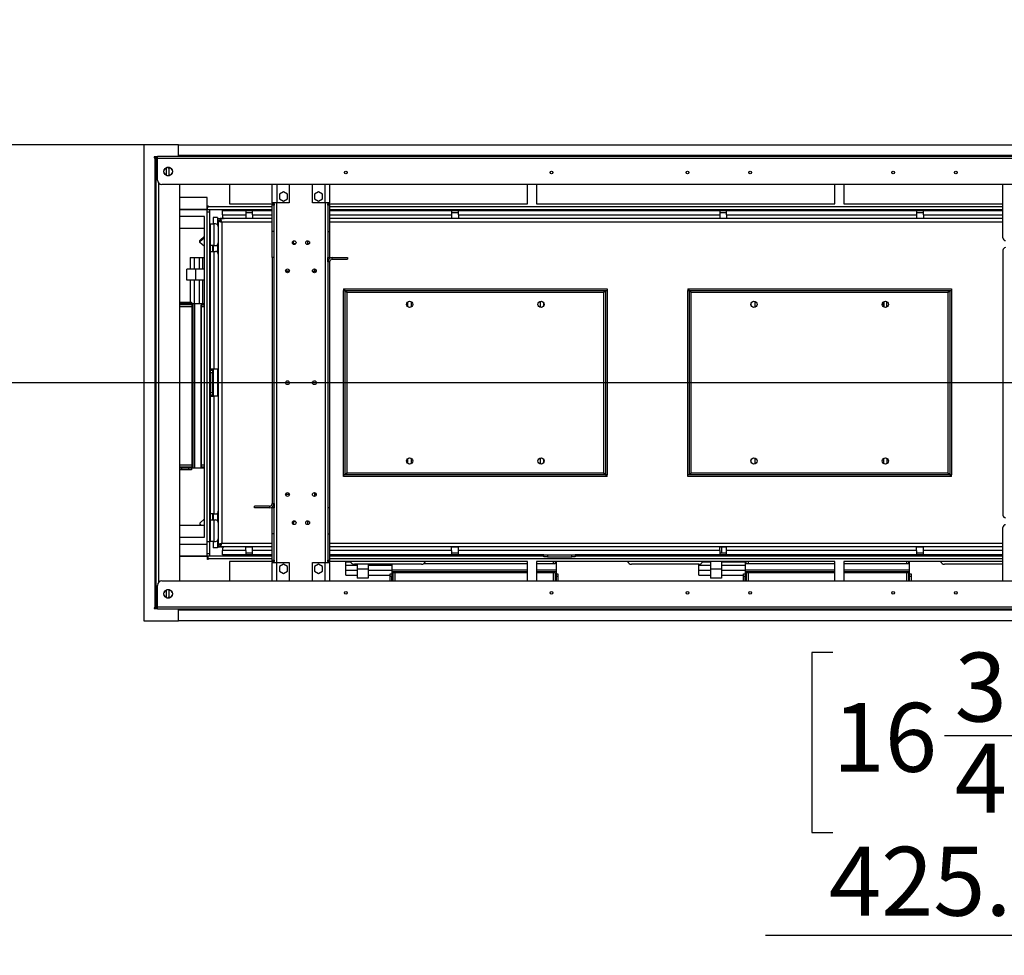
# Model space of a CAD drawing. Units: millimetres. Extents: x 2 to 4622, y 5 to 6539.
# Drawn here: x 1627 to 2728, y 4612 to 5658 of the extents above; entities that cross this region are included whole.
import ezdxf

# ---------------------------------------------------------------- set-up
doc = ezdxf.new("R2010")
doc.units = ezdxf.units.MM
doc.header["$LTSCALE"] = 22
doc.layers.add('FORMAT', color=7, linetype='Continuous')
doc.styles.add('SLDTEXTSTYLE0', font='TXT', dxfattribs={"width": 0.75})
doc.dimstyles.new('SLDDIMSTYLE0', dxfattribs={"dimtxt": 77, "dimasz": 72.644, "dimexe": 0, "dimexo": 0.0625, "dimgap": 19.25, "dimtad": 1, "dimdec": 1, "dimrnd": 1e-09, "dimzin": 12, "dimdsep": 46, "dimtxsty": 'SLDTEXTSTYLE0', "dimsah": 1, "dimcen": 0.09, "dimadec": 0, "dimazin": 3, "dimtfac": 1, "dimtdec": 1, "dimtofl": 0, "dimtmove": 0, "dimatfit": 3, "dimfxl": 0, "dimfrac": 2, "dimtolj": 1, "dimtzin": 12, "dimarcsym": 0})
doc.dimstyles.new('SLDDIMSTYLE1', dxfattribs={"dimtxt": 77, "dimasz": 72.644, "dimexe": 0, "dimexo": 0.0625, "dimgap": 19.25, "dimtad": 1, "dimdec": 1, "dimrnd": 1e-09, "dimzin": 12, "dimdsep": 46, "dimtxsty": 'SLDTEXTSTYLE0', "dimsah": 1, "dimcen": 0.09, "dimadec": 0, "dimazin": 3, "dimtfac": 1, "dimtdec": 1, "dimtmove": 0, "dimatfit": 0, "dimfxl": 0, "dimfrac": 2, "dimtolj": 1, "dimtzin": 12, "dimarcsym": 0})

# ---------------------------------------------------------------- blocks, each defined once
blk = doc.blocks.new('_D_11')
at = {"layer": 'FORMAT'}
for p, q in [((1498.9, 5518.3), (1498.9, 5658)), ((1182.3, 5545.3), (1182.3, 5568.8)), ((1182.3, 5568.8), (1383.7, 5568.8)), ((1383.7, 5568.8), (1383.7, 5545.3)), ((1782.9, 5518.3), (1476.9, 5518.3)), ((1498.9, 5252.3), (1498.9, 5518.3)), ((1275.1, 5422.8), (1275.1, 5502.3)), ((1182.3, 5297.7), (1182.3, 5274.3)), ((1383.7, 5274.3), (1383.7, 5297.7)), ((1182.3, 5274.3), (1383.7, 5274.3)), ((2928.2, 5252.3), (1476.9, 5252.3)), ((1498.9, 5252.3), (1498.9, 5112.6))]:
    blk.add_line(p, q, dxfattribs=at)
for points in [[(1498.9, 5518.3), (1510.1, 5591), (1487.7, 5591)], [(1498.9, 5252.3), (1487.7, 5179.7), (1510.1, 5179.7)]]:
    blk.add_solid(points, dxfattribs=at)
at = {"layer": 'FORMAT', "char_height": 77, "attachment_point": 1, "rotation": 90, "style": 'SLDTEXTSTYLE0'}
for s, insert in [('"', (1238.9, 5513.6)), ('266', (1399.7, 5336.2)), ('1', (1182.6, 5434.1)), ('2', (1284.5, 5434.1)), ('10', (1238.9, 5297.7))]:
    blk.add_mtext(s, dxfattribs=dict(at, insert=insert))
blk = doc.blocks.new('_D_12')
at = {"layer": 'FORMAT'}
for p, q in [((2950.2, 5230.3), (2950.2, 4612.3)), ((3375.9, 4982.3), (3375.9, 4612.3)), ((2536.5, 4950.9), (2513.1, 4950.9)), ((2513.1, 4950.9), (2513.1, 4749.5)), ((2784.1, 4950.9), (2807.6, 4950.9)), ((2807.6, 4950.9), (2807.6, 4749.5)), ((2661.6, 4858.1), (2741.1, 4858.1)), ((2513.1, 4749.5), (2536.5, 4749.5)), ((2807.6, 4749.5), (2784.1, 4749.5)), ((2950.2, 4634.3), (2461.2, 4634.3)), ((3375.9, 4634.3), (2950.2, 4634.3))]:
    blk.add_line(p, q, dxfattribs=at)
for points in [[(2950.2, 4634.3), (3022.9, 4623.2), (3022.9, 4645.5)], [(3375.9, 4634.3), (3303.2, 4645.5), (3303.2, 4623.2)]]:
    blk.add_solid(points, dxfattribs=at)
at = {"layer": 'FORMAT', "char_height": 77, "attachment_point": 1, "style": 'SLDTEXTSTYLE0'}
for s, insert in [('3', (2672.9, 4950.6)), ('16', (2536.5, 4894.4)), ('"', (2752.4, 4894.4)), ('4', (2672.9, 4848.8)), ('425.6', (2532.3, 4733.6))]:
    blk.add_mtext(s, dxfattribs=dict(at, insert=insert))

msp = doc.modelspace()

# ---------------------------------------------------------------- linework, layer by layer
at = {"color": 7, "linetype": 'Continuous', "lineweight": 25}
for p, q in [((1766.38, 5518.33), (1766.38, 4986.33)), ((1804.88, 5518.33), (1766.38, 5518.33)), ((1804.88, 5518.33), (3243.38, 5518.33)), ((1804.88, 5506.33), (1804.88, 5518.33)), ((1781.38, 5502.83), (1781.38, 5505.33)), ((1781.38, 5505.33), (3266.88, 5505.33)), ((3243.38, 5506.33), (1804.88, 5506.33)), ((1804.88, 5506.33), (1804.88, 5505.33)), ((1781.38, 5504.58), (1777.63, 5504.58)), ((1777.63, 5504.58), (1777.63, 5503.83)), ((1777.63, 5503.83), (1778.38, 5503.83)), ((1779.88, 5503.83), (1778.38, 5503.83)), ((1778.38, 5503.83), (1778.38, 5000.83)), ((1781.38, 5503.83), (1779.88, 5503.83)), ((1779.88, 5500.33), (1779.88, 5503.83)), ((1779.88, 5004.33), (1779.88, 5500.33)), ((3266.88, 5502.83), (1781.38, 5502.83)), ((1781.38, 5478.83), (1781.38, 5502.83)), ((1790.12, 5491.79), (1788.76, 5489.43)), ((1788.76, 5487.24), (1790.12, 5484.88)), ((1791.13, 5492.52), (1791.13, 5484.15)), ((1794.74, 5492.88), (1792.02, 5492.88)), ((1792.02, 5483.78), (1794.74, 5483.78)), ((1792.92, 5492.88), (1794.13, 5492.08)), ((1793.55, 5492.88), (1794.13, 5492.08)), ((1794.13, 5492.08), (1793.92, 5492.88)), ((1798, 5489.43), (1796.64, 5491.79)), ((1796.64, 5484.88), (1798, 5487.24)), ((3261.88, 5473.83), (1786.38, 5473.83)), ((1806.38, 5030.83), (1806.38, 5473.83)), ((1861.88, 5473.83), (1861.88, 5452.08)), ((1909.88, 5453.33), (1909.88, 5473.83)), ((1928.88, 5473.83), (1928.88, 5453.33)), ((1954.88, 5453.33), (1954.88, 5473.83)), ((1973.88, 5473.83), (1973.88, 5453.33)), ((2195.38, 5452.08), (2195.38, 5473.83)), ((2205.38, 5473.83), (2205.38, 5452.08)), ((2538.88, 5452.08), (2538.88, 5473.83)), ((2548.88, 5473.83), (2548.88, 5452.08)), ((2726.88, 5414.12), (2726.88, 5473.83)), ((1922.33, 5465.59), (1917.78, 5462.96)), ((1917.78, 5462.96), (1917.78, 5457.71)), ((1926.88, 5462.96), (1922.33, 5465.59)), ((1926.88, 5457.71), (1926.88, 5462.96)), ((1961.43, 5465.59), (1956.88, 5462.96)), ((1956.88, 5462.96), (1956.88, 5457.71)), ((1965.98, 5462.96), (1961.43, 5465.59)), ((1965.98, 5457.71), (1965.98, 5462.96)), ((1837.13, 5459.35), (1806.38, 5459.35)), ((1837.13, 5456.35), (1837.13, 5459.35)), ((1837.13, 5074.85), (1837.13, 5456.35)), ((1861.88, 5452.08), (1909.88, 5452.08)), ((1914.88, 5453.33), (1909.88, 5453.33)), ((1909.88, 5453.33), (1909.88, 5452.33)), ((1909.88, 5452.33), (1911.88, 5452.33)), ((1909.88, 5450.63), (1909.88, 5452.33)), ((1911.88, 5450.63), (1909.88, 5450.63)), ((1909.88, 5421.33), (1909.88, 5450.63)), ((1911.88, 5452.33), (1911.88, 5453.33)), ((1911.88, 5452.33), (1911.88, 5450.63)), ((1911.88, 5421.33), (1911.88, 5450.63)), ((1928.88, 5453.33), (1914.88, 5453.33)), ((1917.78, 5457.71), (1922.33, 5455.08)), ((1922.33, 5455.08), (1926.88, 5457.71)), ((1968.88, 5453.33), (1954.88, 5453.33)), ((1956.88, 5457.71), (1961.43, 5455.08)), ((1961.43, 5455.08), (1965.98, 5457.71)), ((1973.88, 5453.33), (1968.88, 5453.33)), ((1971.88, 5453.33), (1971.88, 5452.33)), ((1971.88, 5452.33), (1973.88, 5452.33)), ((1971.88, 5450.63), (1971.88, 5452.33)), ((1973.88, 5450.63), (1971.88, 5450.63)), ((1971.88, 5450.63), (1971.88, 5421.33)), ((1973.88, 5452.33), (1973.88, 5453.33)), ((1973.88, 5452.33), (1973.88, 5450.63)), ((1973.88, 5452.08), (2195.38, 5452.08)), ((1973.88, 5450.63), (1973.88, 5421.33)), ((2205.38, 5452.08), (2538.88, 5452.08)), ((2548.88, 5452.08), (2726.88, 5452.08)), ((1806.38, 5446.08), (1837.38, 5446.08)), ((1837.13, 5446.08), (1806.38, 5446.08)), ((1837.13, 5443.08), (1837.13, 5446.08)), ((1837.13, 5058.58), (1837.13, 5446.08)), ((1837.13, 5061.58), (1837.13, 5443.08)), ((1840.13, 5443.08), (1837.13, 5443.08)), ((1837.38, 5449.83), (1838.13, 5449.83)), ((1837.38, 5446.08), (1837.38, 5449.83)), ((1837.38, 5446.08), (1840.13, 5446.08)), ((1838.13, 5449.83), (1838.13, 5449.08)), ((1838.13, 5448.08), (1838.13, 5449.08)), ((1840.13, 5446.08), (1909.88, 5446.08)), ((1840.13, 5074.85), (1840.13, 5446.08)), ((1840.13, 5058.58), (1840.13, 5446.08)), ((1840.13, 5061.58), (1840.13, 5443.08)), ((1854.13, 5444.83), (1880.38, 5444.83)), ((1854.13, 5439.83), (1854.13, 5444.83)), ((1854.13, 5439.83), (1880.38, 5439.83)), ((1854.13, 5439.83), (1854.13, 5437.83)), ((1880.38, 5444.83), (1880.38, 5439.83)), ((1880.38, 5444.83), (1887.88, 5444.83)), ((1887.88, 5442.33), (1880.38, 5442.33)), ((1880.38, 5439.83), (1880.38, 5435.83)), ((1887.88, 5444.83), (1909.88, 5444.83)), ((1887.88, 5439.83), (1887.88, 5444.83)), ((1887.88, 5439.83), (1887.88, 5435.83)), ((1973.88, 5446.08), (2726.88, 5446.08)), ((1973.88, 5444.83), (2110.38, 5444.83)), ((2110.38, 5444.83), (2110.38, 5439.83)), ((2110.38, 5444.83), (2117.88, 5444.83)), ((2117.88, 5442.33), (2110.38, 5442.33)), ((2110.38, 5439.83), (2110.38, 5435.83)), ((2117.88, 5444.83), (2410.38, 5444.83)), ((2117.88, 5439.83), (2117.88, 5444.83)), ((2117.88, 5439.83), (2117.88, 5435.83)), ((2117.88, 5439.83), (2410.38, 5439.83)), ((2410.38, 5444.83), (2410.38, 5439.83)), ((2410.38, 5444.83), (2417.88, 5444.83)), ((2417.88, 5442.33), (2410.38, 5442.33)), ((2410.38, 5439.83), (2410.38, 5435.83)), ((2417.88, 5444.83), (2630.38, 5444.83)), ((2417.88, 5439.83), (2417.88, 5444.83)), ((2417.88, 5439.83), (2630.38, 5439.83)), ((2417.88, 5439.83), (2417.88, 5435.83)), ((2630.38, 5444.83), (2630.38, 5439.83)), ((2630.38, 5444.83), (2637.88, 5444.83)), ((2637.88, 5442.33), (2630.38, 5442.33)), ((2630.38, 5439.83), (2630.38, 5435.83)), ((2637.88, 5444.83), (2726.88, 5444.83)), ((2637.88, 5439.83), (2637.88, 5444.83)), ((2637.88, 5439.83), (2637.88, 5435.83)), ((1834.13, 5438.1), (1806.38, 5438.1)), ((1834.13, 5093.1), (1834.13, 5438.1)), ((1840.88, 5429.83), (1844.88, 5429.83)), ((1840.88, 5405.58), (1840.88, 5429.83)), ((1848.63, 5436.83), (1843.63, 5436.83)), ((1843.63, 5436.83), (1843.63, 5429.83)), ((1844.88, 5405.58), (1844.88, 5429.83)), ((1846.38, 5429.83), (1844.88, 5429.83)), ((1848.63, 5436.83), (1848.63, 5428.82)), ((1849.38, 5435.95), (1849.38, 5435.83)), ((1849.38, 5435.95), (1852.63, 5435.95)), ((1849.38, 5435.83), (1851.38, 5435.83)), ((1849.38, 5433.62), (1849.38, 5435.83)), ((1849.38, 5433.62), (1851.38, 5433.62)), ((1849.38, 5433.62), (1849.38, 5071.04)), ((1851.38, 5435.83), (1851.68, 5435.83)), ((1851.38, 5433.62), (1851.38, 5435.83)), ((1909.88, 5435.83), (1851.68, 5435.83)), ((1851.68, 5435.83), (1851.68, 5433.83)), ((1852.63, 5435.83), (1852.63, 5435.95)), ((1853.38, 5435.95), (1852.63, 5435.95)), ((1853.38, 5435.83), (1853.38, 5435.95)), ((1853.38, 5435.95), (1855.45, 5435.95)), ((1853.38, 5431.83), (1853.38, 5072.83)), ((1887.88, 5435.95), (1880.38, 5435.95)), ((2726.88, 5435.83), (1973.88, 5435.83)), ((2117.88, 5435.95), (2110.38, 5435.95)), ((2417.88, 5435.95), (2410.38, 5435.95)), ((2637.88, 5435.95), (2630.38, 5435.95)), ((1834.13, 5424.83), (1806.38, 5424.83)), ((1834.13, 5079.83), (1834.13, 5424.83)), ((1840.13, 5417.86), (1840.88, 5417.86)), ((1911.88, 5421.33), (1909.88, 5421.33)), ((1909.88, 5392.33), (1909.88, 5421.33)), ((1911.88, 5392.33), (1911.88, 5421.33)), ((1971.88, 5421.33), (1973.88, 5421.33)), ((1971.88, 5421.33), (1971.88, 5392.33)), ((1973.88, 5421.33), (1973.88, 5392.33)), ((1828.71, 5411.32), (1834.13, 5416.1)), ((1828.71, 5409.99), (1834.13, 5414.78)), ((1828.71, 5409.99), (1828.71, 5411.32)), ((1828.71, 5409.18), (1828.71, 5409.99)), ((1834.13, 5404.66), (1828.71, 5409.18)), ((1840.13, 5416.53), (1840.88, 5416.53)), ((1848.63, 5406.6), (1848.63, 5398.07)), ((1933.13, 5410.52), (1933.13, 5407.15)), ((1935.88, 5407.37), (1933.13, 5407.37)), ((1949.13, 5410.92), (1949.13, 5406.75)), ((1950.88, 5407.37), (1949.13, 5407.37)), ((1840.88, 5399.02), (1840.13, 5399.65)), ((1844.88, 5405.58), (1840.88, 5405.58)), ((1840.88, 5399.08), (1840.88, 5405.58)), ((1840.88, 5399.08), (1844.88, 5399.08)), ((1840.88, 5267.33), (1840.88, 5399.08)), ((1842.88, 5405.58), (1842.88, 5399.08)), ((1843.63, 5405.58), (1843.63, 5399.08)), ((1844.88, 5405.58), (1846.38, 5405.58)), ((1844.88, 5267.33), (1844.88, 5399.08)), ((1844.88, 5399.08), (1846.38, 5399.08)), ((2726.88, 5400.33), (2726.88, 5104.33)), ((1817.88, 5392.15), (1817.88, 5379.15)), ((1817.88, 5392.15), (1822.88, 5392.15)), ((1822.88, 5392.15), (1828.51, 5392.15)), ((1822.88, 5379.15), (1822.88, 5392.15)), ((1828.51, 5392.15), (1832.25, 5392.15)), ((1828.51, 5379.15), (1828.51, 5392.15)), ((1832.25, 5379.15), (1832.25, 5392.15)), ((1832.25, 5392.15), (1834.13, 5392.15)), ((1840.13, 5392.15), (1840.88, 5392.15)), ((1911.88, 5392.33), (1909.88, 5392.33)), ((1909.88, 5392.33), (1909.88, 5117.33)), ((1911.88, 5117.33), (1911.88, 5392.33)), ((1971.88, 5392.33), (1973.88, 5392.33)), ((1971.88, 5387.33), (1971.88, 5392.33)), ((1973.88, 5387.33), (1971.88, 5387.33)), ((1971.88, 5387.33), (1971.88, 5112.33)), ((1973.88, 5391.33), (1973.88, 5392.33)), ((1973.88, 5387.33), (1973.88, 5112.33)), ((1976.88, 5390.33), (1976.88, 5392.33)), ((1976.88, 5392.33), (1993.88, 5392.33)), ((1976.88, 5390.33), (1993.88, 5390.33)), ((1993.88, 5392.33), (1993.88, 5390.33)), ((1814.38, 5367.05), (1814.38, 5379.15)), ((1824.38, 5379.15), (1814.38, 5379.15)), ((1824.38, 5367.05), (1824.38, 5379.15)), ((1834.13, 5379.15), (1824.38, 5379.15)), ((1840.88, 5379.15), (1840.13, 5379.15)), ((1928.8, 5376.47), (1924.97, 5376.47)), ((1925.13, 5378.49), (1925.13, 5376.47)), ((1925.13, 5377.26), (1928.98, 5377.26)), ((1958.8, 5376.47), (1954.97, 5376.47)), ((1957.13, 5379.42), (1957.13, 5376.47)), ((1957.13, 5377.26), (1958.98, 5377.26)), ((1824.38, 5367.05), (1814.38, 5367.05)), ((1817.88, 5367.05), (1817.88, 5342.45)), ((1822.88, 5340.45), (1822.88, 5367.05)), ((1834.13, 5367.05), (1824.38, 5367.05)), ((1828.51, 5340.45), (1828.51, 5367.05)), ((1832.25, 5340.45), (1832.25, 5367.05)), ((1840.88, 5367.05), (1840.13, 5367.05)), ((1989.38, 5357.33), (1989.38, 5355.33)), ((1989.38, 5357.33), (2284.38, 5357.33)), ((1989.38, 5355.33), (2284.38, 5355.33)), ((1990.04, 5355.23), (1989.38, 5355.33)), ((1989.38, 5149.43), (1989.38, 5355.23)), ((1991.38, 5355.23), (1989.38, 5355.23)), ((1991.38, 5149.43), (1991.38, 5355.23)), ((1993.38, 5353.33), (2280.38, 5353.33)), ((1993.38, 5151.33), (1993.38, 5353.33)), ((2280.38, 5353.33), (2280.38, 5151.33)), ((2282.38, 5355.23), (2284.38, 5355.23)), ((2282.38, 5355.23), (2282.38, 5149.43)), ((2284.38, 5355.33), (2283.9, 5355.23)), ((2284.38, 5357.33), (2284.38, 5355.33)), ((2284.38, 5355.23), (2284.38, 5149.43)), ((2374.38, 5357.33), (2669.38, 5357.33)), ((2374.38, 5357.33), (2374.38, 5355.33)), ((2374.38, 5355.33), (2669.38, 5355.33)), ((2375.04, 5355.23), (2374.38, 5355.33)), ((2374.38, 5149.43), (2374.38, 5355.23)), ((2376.38, 5355.23), (2374.38, 5355.23)), ((2376.38, 5149.43), (2376.38, 5355.23)), ((2378.38, 5353.33), (2665.38, 5353.33)), ((2378.38, 5151.33), (2378.38, 5353.33)), ((2665.38, 5353.33), (2665.38, 5151.33)), ((2667.38, 5355.23), (2669.38, 5355.23)), ((2667.38, 5355.23), (2667.38, 5149.43)), ((2669.38, 5355.33), (2668.9, 5355.23)), ((2669.38, 5357.33), (2669.38, 5355.33)), ((2669.38, 5355.23), (2669.38, 5149.43)), ((1806.38, 5342.45), (1808.88, 5342.45)), ((1821.38, 5340.45), (1806.38, 5340.45)), ((1808.88, 5342.45), (1808.88, 5340.45)), ((1808.88, 5342.45), (1816.38, 5342.45)), ((1808.88, 5340.45), (1816.38, 5340.45)), ((1816.38, 5340.45), (1816.38, 5342.45)), ((1816.38, 5342.45), (1819.38, 5342.45)), ((1819.38, 5342.45), (1819.38, 5340.45)), ((1821.38, 5156.95), (1821.38, 5340.45)), ((1823.38, 5340.45), (1821.38, 5340.45)), ((1834.13, 5340.45), (1823.38, 5340.45)), ((1823.38, 5156.95), (1823.38, 5340.45)), ((1840.88, 5340.45), (1840.13, 5340.45)), ((2061.13, 5342.51), (2061.13, 5337.15)), ((2065.63, 5337.15), (2065.63, 5342.51)), ((2209.63, 5336.41), (2209.63, 5343.25)), ((2213.13, 5342), (2213.13, 5337.67)), ((2445.13, 5341.13), (2445.13, 5338.53)), ((2449.63, 5336.56), (2449.63, 5343.1)), ((2593.38, 5336.96), (2593.38, 5342.7)), ((2593.63, 5342.86), (2593.63, 5336.8)), ((2597.13, 5336.8), (2597.13, 5342.86)), ((1820.38, 5339.45), (1806.38, 5339.45)), ((1820.38, 5337.2), (1806.38, 5337.2)), ((1820.38, 5157.95), (1820.38, 5339.45)), ((1830.38, 5339.45), (1834.13, 5339.45)), ((1830.38, 5157.95), (1830.38, 5339.45)), ((1830.58, 5157.95), (1830.58, 5339.45)), ((1834.13, 5337.2), (1830.58, 5337.2)), ((1840.13, 5339.45), (1840.88, 5339.45)), ((1840.88, 5337.2), (1840.13, 5337.2)), ((1844.88, 5267.33), (1840.88, 5267.33)), ((1840.88, 5267.33), (1840.88, 5266.33)), ((1840.88, 5266.33), (1842.88, 5266.33)), ((1840.88, 5263.33), (1840.88, 5266.33)), ((1842.88, 5263.33), (1840.88, 5263.33)), ((1840.88, 5241.33), (1840.88, 5263.33)), ((1842.88, 5267.33), (1842.88, 5266.33)), ((1842.88, 5266.33), (1842.88, 5263.33)), ((1842.88, 5241.33), (1842.88, 5263.33)), ((1843.63, 5267.33), (1843.63, 5237.33)), ((1849.38, 5267.33), (1844.88, 5267.33)), ((1848.63, 5267.33), (1848.63, 5237.33)), ((1840.88, 5241.33), (1842.88, 5241.33)), ((1840.88, 5238.33), (1840.88, 5241.33)), ((1842.88, 5241.33), (1842.88, 5238.33)), ((1842.88, 5238.33), (1840.88, 5238.33)), ((1840.88, 5238.33), (1840.88, 5237.33)), ((1840.88, 5237.33), (1844.88, 5237.33)), ((1840.88, 5105.58), (1840.88, 5237.33)), ((1842.88, 5238.33), (1842.88, 5237.33)), ((1844.88, 5105.58), (1844.88, 5237.33)), ((1849.38, 5237.33), (1844.88, 5237.33)), ((2061.13, 5167.51), (2061.13, 5162.15)), ((2065.63, 5162.15), (2065.63, 5167.51)), ((2209.63, 5161.41), (2209.63, 5168.25)), ((2213.13, 5167), (2213.13, 5162.67)), ((2445.13, 5166.13), (2445.13, 5163.53)), ((2449.63, 5161.56), (2449.63, 5168.1)), ((2593.63, 5161.8), (2593.63, 5167.86)), ((2597.13, 5167.86), (2597.13, 5161.8)), ((1820.38, 5160.2), (1806.38, 5160.2)), ((1820.38, 5157.95), (1806.38, 5157.95)), ((1821.38, 5156.95), (1806.38, 5156.95)), ((1808.38, 5154.95), (1806.38, 5154.95)), ((1808.38, 5156.95), (1808.38, 5154.95)), ((1816.38, 5156.95), (1808.38, 5156.95)), ((1816.38, 5154.95), (1808.38, 5154.95)), ((1816.38, 5154.95), (1816.38, 5156.95)), ((1819.38, 5154.95), (1816.38, 5154.95)), ((1819.38, 5156.95), (1819.38, 5154.95)), ((1823.38, 5156.95), (1821.38, 5156.95)), ((1834.13, 5156.95), (1823.38, 5156.95)), ((1834.13, 5157.95), (1830.38, 5157.95)), ((1834.13, 5160.2), (1830.58, 5160.2)), ((1840.88, 5160.2), (1840.13, 5160.2)), ((1840.88, 5157.95), (1840.13, 5157.95)), ((1840.88, 5156.95), (1840.13, 5156.95)), ((1991.38, 5149.43), (1989.38, 5149.43)), ((1989.38, 5149.33), (1990.04, 5149.43)), ((1989.38, 5147.33), (1989.38, 5149.33)), ((2284.38, 5149.33), (1989.38, 5149.33)), ((2284.38, 5147.33), (1989.38, 5147.33)), ((2280.38, 5151.33), (1993.38, 5151.33)), ((2282.38, 5149.43), (2284.38, 5149.43)), ((2283.83, 5149.43), (2284.38, 5149.33)), ((2284.38, 5147.33), (2284.38, 5149.33)), ((2376.38, 5149.43), (2374.38, 5149.43)), ((2374.38, 5149.33), (2375.04, 5149.43)), ((2374.38, 5147.33), (2374.38, 5149.33)), ((2669.38, 5149.33), (2374.38, 5149.33)), ((2669.38, 5147.33), (2374.38, 5147.33)), ((2665.38, 5151.33), (2378.38, 5151.33)), ((2667.38, 5149.43), (2669.38, 5149.43)), ((2668.83, 5149.43), (2669.38, 5149.33)), ((2669.38, 5147.33), (2669.38, 5149.33)), ((1925.13, 5128.49), (1925.13, 5126.17)), ((1928.98, 5127.41), (1925.13, 5127.41)), ((1957.13, 5129.42), (1957.13, 5125.25)), ((1958.98, 5127.41), (1957.13, 5127.41)), ((1906.88, 5114.33), (1889.88, 5114.33)), ((1889.88, 5112.33), (1889.88, 5114.33)), ((1906.88, 5112.33), (1889.88, 5112.33)), ((1906.88, 5114.33), (1906.88, 5112.33)), ((1909.88, 5117.33), (1911.88, 5117.33)), ((1909.88, 5113.33), (1909.88, 5112.33)), ((1911.88, 5112.33), (1909.88, 5112.33)), ((1909.88, 5083.33), (1909.88, 5112.33)), ((1911.88, 5117.33), (1911.88, 5112.33)), ((1911.88, 5083.33), (1911.88, 5112.33)), ((1973.88, 5112.33), (1971.88, 5112.33)), ((1971.88, 5112.33), (1971.88, 5083.33)), ((1973.88, 5112.33), (1973.88, 5083.33)), ((1834.13, 5100.01), (1828.71, 5095.48)), ((1840.88, 5105.64), (1840.13, 5105.02)), ((1844.88, 5105.58), (1840.88, 5105.58)), ((1840.88, 5099.08), (1840.88, 5105.58)), ((1840.88, 5099.08), (1844.88, 5099.08)), ((1840.88, 5074.83), (1840.88, 5099.08)), ((1842.88, 5105.58), (1842.88, 5099.08)), ((1843.63, 5105.58), (1843.63, 5099.08)), ((1844.88, 5105.58), (1846.38, 5105.58)), ((1844.88, 5074.83), (1844.88, 5099.08)), ((1844.88, 5099.08), (1846.38, 5099.08)), ((1848.63, 5106.6), (1848.63, 5098.07)), ((1949.13, 5097.92), (1949.13, 5093.75)), ((1806.38, 5093.1), (1834.13, 5093.1)), ((1828.71, 5095.48), (1828.71, 5094.67)), ((1828.71, 5094.67), (1828.71, 5093.35)), ((1828.71, 5094.67), (1830.49, 5093.1)), ((1828.71, 5093.35), (1828.99, 5093.1)), ((1840.13, 5088.13), (1840.88, 5088.13)), ((1840.13, 5086.81), (1840.88, 5086.81)), ((1933.13, 5097.52), (1933.13, 5094.15)), ((1933.13, 5097.3), (1935.88, 5097.3)), ((1949.13, 5097.3), (1950.88, 5097.3)), ((2726.88, 5030.83), (2726.88, 5090.54)), ((1806.38, 5079.83), (1834.13, 5079.83)), ((1848.63, 5075.85), (1848.63, 5067.83)), ((1911.88, 5083.33), (1909.88, 5083.33)), ((1909.88, 5054.04), (1909.88, 5083.33)), ((1911.88, 5054.04), (1911.88, 5083.33)), ((1971.88, 5083.33), (1973.88, 5083.33)), ((1971.88, 5083.33), (1971.88, 5054.04)), ((1973.88, 5083.33), (1973.88, 5054.04)), ((1806.38, 5071.85), (1837.13, 5071.85)), ((1837.13, 5071.85), (1837.13, 5074.85)), ((1837.13, 5074.85), (1840.13, 5074.85)), ((1844.88, 5074.83), (1840.88, 5074.83)), ((1843.63, 5074.83), (1843.63, 5067.83)), ((1848.63, 5067.83), (1843.63, 5067.83)), ((1844.88, 5074.83), (1846.38, 5074.83)), ((1849.38, 5071.04), (1851.38, 5071.04)), ((1849.38, 5071.04), (1849.38, 5068.83)), ((1849.38, 5068.71), (1849.38, 5068.83)), ((1849.38, 5068.83), (1851.38, 5068.83)), ((1852.63, 5068.71), (1849.38, 5068.71)), ((1851.38, 5071.04), (1851.38, 5068.83)), ((1851.68, 5068.83), (1851.38, 5068.83)), ((1851.68, 5070.83), (1851.68, 5068.83)), ((1909.88, 5068.83), (1851.68, 5068.83)), ((1852.63, 5068.83), (1852.63, 5068.71)), ((1852.63, 5068.71), (1853.38, 5068.71)), ((1853.38, 5068.71), (1853.38, 5068.83)), ((1855.45, 5068.71), (1853.38, 5068.71)), ((1854.13, 5066.83), (1854.13, 5064.83)), ((1854.13, 5059.83), (1854.13, 5064.83)), ((1880.38, 5064.83), (1854.13, 5064.83)), ((1880.38, 5064.83), (1880.38, 5068.83)), ((1880.38, 5068.71), (1887.88, 5068.71)), ((1880.38, 5064.83), (1880.38, 5059.83)), ((1887.88, 5064.83), (1887.88, 5068.83)), ((1887.88, 5059.83), (1887.88, 5064.83)), ((2726.88, 5068.83), (1973.88, 5068.83)), ((2110.38, 5064.83), (2110.38, 5068.83)), ((2110.38, 5068.71), (2117.88, 5068.71)), ((2110.38, 5064.83), (2110.38, 5059.83)), ((2117.88, 5064.83), (2117.88, 5068.83)), ((2117.88, 5059.83), (2117.88, 5064.83)), ((2410.38, 5064.83), (2117.88, 5064.83)), ((2410.38, 5064.83), (2410.38, 5068.83)), ((2410.38, 5068.71), (2417.88, 5068.71)), ((2410.38, 5064.83), (2410.38, 5059.83)), ((2412.03, 5068.71), (2412.03, 5062.33)), ((2417.88, 5064.83), (2417.88, 5068.83)), ((2417.88, 5059.83), (2417.88, 5064.83)), ((2630.38, 5064.83), (2417.88, 5064.83)), ((2630.38, 5064.83), (2630.38, 5068.83)), ((2630.38, 5068.71), (2637.88, 5068.71)), ((2630.38, 5064.83), (2630.38, 5059.83)), ((2637.88, 5064.83), (2637.88, 5068.83)), ((2637.88, 5059.83), (2637.88, 5064.83)), ((1837.38, 5058.58), (1806.38, 5058.58)), ((1806.38, 5058.58), (1837.13, 5058.58)), ((1837.13, 5058.58), (1837.13, 5061.58)), ((1837.13, 5061.58), (1840.13, 5061.58)), ((1837.38, 5054.83), (1837.38, 5058.58)), ((1840.13, 5058.58), (1837.38, 5058.58)), ((1837.38, 5057.08), (1838.13, 5057.08)), ((1838.13, 5054.83), (1837.38, 5054.83)), ((1838.13, 5055.58), (1838.13, 5058.58)), ((1838.13, 5055.58), (1838.13, 5054.83)), ((1909.88, 5058.58), (1840.13, 5058.58)), ((1880.38, 5059.83), (1854.13, 5059.83)), ((1880.38, 5062.33), (1887.88, 5062.33)), ((1887.88, 5059.83), (1880.38, 5059.83)), ((1909.88, 5059.83), (1887.88, 5059.83)), ((1909.88, 5054.04), (1911.88, 5054.04)), ((1909.88, 5052.33), (1909.88, 5054.04)), ((1911.88, 5054.04), (1911.88, 5052.33)), ((1971.88, 5054.04), (1973.88, 5054.04)), ((1971.88, 5052.33), (1971.88, 5054.04)), ((2110.38, 5059.83), (1973.88, 5059.83)), ((2213.63, 5058.58), (1973.88, 5058.58)), ((1973.88, 5054.04), (1973.88, 5052.33)), ((1991.93, 5058.58), (1991.93, 5059.83)), ((1996.63, 5058.58), (1996.63, 5059.83)), ((2081.63, 5059.83), (2081.63, 5058.58)), ((2110.38, 5062.33), (2117.88, 5062.33)), ((2117.88, 5059.83), (2110.38, 5059.83)), ((2213.63, 5059.83), (2117.88, 5059.83)), ((2213.63, 5057.83), (2213.63, 5059.83)), ((2213.63, 5059.83), (2217.63, 5059.83)), ((2217.63, 5057.83), (2213.63, 5057.83)), ((2217.63, 5059.83), (2217.63, 5057.83)), ((2217.63, 5059.83), (2244.63, 5059.83)), ((2217.63, 5057.83), (2244.63, 5057.83)), ((2244.63, 5057.83), (2244.63, 5059.83)), ((2244.63, 5059.83), (2248.63, 5059.83)), ((2248.63, 5057.83), (2244.63, 5057.83)), ((2248.63, 5059.83), (2248.63, 5057.83)), ((2410.38, 5059.83), (2248.63, 5059.83)), ((2726.88, 5058.58), (2248.63, 5058.58)), ((2306.63, 5058.58), (2306.63, 5059.83)), ((2391.63, 5059.83), (2391.63, 5058.58)), ((2399.93, 5059.83), (2399.93, 5058.58)), ((2410.38, 5062.33), (2417.88, 5062.33)), ((2417.88, 5059.83), (2410.38, 5059.83)), ((2412.03, 5059.83), (2412.03, 5058.58)), ((2630.38, 5059.83), (2417.88, 5059.83)), ((2438.63, 5059.83), (2438.63, 5058.58)), ((2439.63, 5058.58), (2439.63, 5059.83)), ((2441.88, 5059.83), (2441.88, 5058.58)), ((2618.88, 5059.83), (2618.88, 5058.58)), ((2621.13, 5059.83), (2621.13, 5058.58)), ((2622.13, 5059.83), (2622.13, 5058.58)), ((2630.38, 5062.33), (2637.88, 5062.33)), ((2637.88, 5059.83), (2630.38, 5059.83)), ((2726.88, 5059.83), (2637.88, 5059.83)), ((2656.63, 5058.58), (2656.63, 5059.83)), ((1909.88, 5052.58), (1861.88, 5052.58)), ((1861.88, 5052.58), (1861.88, 5030.83)), ((1911.88, 5052.33), (1909.88, 5052.33)), ((1909.88, 5052.33), (1909.88, 5051.33)), ((1909.88, 5030.83), (1909.88, 5051.33)), ((1909.88, 5051.33), (1914.88, 5051.33)), ((1911.88, 5051.33), (1911.88, 5052.33)), ((1914.88, 5051.33), (1928.88, 5051.33)), ((1922.33, 5049.59), (1917.78, 5046.96)), ((1917.78, 5046.96), (1917.78, 5041.71)), ((1926.88, 5046.96), (1922.33, 5049.59)), ((1926.88, 5041.71), (1926.88, 5046.96)), ((1928.88, 5051.33), (1928.88, 5030.83)), ((1954.88, 5030.83), (1954.88, 5051.33)), ((1954.88, 5051.33), (1968.88, 5051.33)), ((1961.43, 5049.59), (1956.88, 5046.96)), ((1956.88, 5046.96), (1956.88, 5041.71)), ((1965.98, 5046.96), (1961.43, 5049.59)), ((1965.98, 5041.71), (1965.98, 5046.96)), ((1968.88, 5051.33), (1973.88, 5051.33)), ((1973.88, 5052.33), (1971.88, 5052.33)), ((1971.88, 5052.33), (1971.88, 5051.33)), ((2195.38, 5052.58), (1973.88, 5052.58)), ((1973.88, 5051.33), (1973.88, 5052.33)), ((1973.88, 5051.33), (1973.88, 5030.83)), ((1991.93, 5051.7), (1991.93, 5052.58)), ((1991.93, 5047.96), (1991.93, 5051.7)), ((1991.93, 5042.33), (1991.93, 5047.96)), ((2004.93, 5047.96), (1991.93, 5047.96)), ((2076.63, 5049.33), (2001.63, 5049.33)), ((2004.93, 5049.33), (2004.93, 5043.83)), ((2017.03, 5043.83), (2004.93, 5043.83)), ((2004.93, 5043.83), (2004.93, 5033.83)), ((2017.03, 5049.33), (2017.03, 5043.83)), ((2043.63, 5047.96), (2017.03, 5047.96)), ((2017.03, 5043.83), (2017.03, 5033.83)), ((2043.63, 5049.33), (2043.63, 5042.83)), ((2043.63, 5042.83), (2043.63, 5040.83)), ((2195.38, 5049.83), (2078.81, 5049.83)), ((2195.38, 5050.03), (2079.17, 5050.03)), ((2195.38, 5030.83), (2195.38, 5052.58)), ((2538.88, 5052.58), (2205.38, 5052.58)), ((2205.38, 5052.58), (2205.38, 5030.83)), ((2226.13, 5050.03), (2205.38, 5050.03)), ((2226.13, 5049.83), (2205.38, 5049.83)), ((2223.88, 5052.58), (2223.88, 5050.03)), ((2226.13, 5052.58), (2226.13, 5049.83)), ((2227.13, 5052.58), (2227.13, 5042.83)), ((2227.13, 5042.83), (2227.13, 5040.83)), ((2386.63, 5049.33), (2311.63, 5049.33)), ((2386.93, 5047.96), (2386.93, 5049.34)), ((2386.93, 5042.33), (2386.93, 5047.96)), ((2399.93, 5047.96), (2386.93, 5047.96)), ((2399.93, 5052.58), (2399.93, 5043.83)), ((2412.03, 5043.83), (2399.93, 5043.83)), ((2399.93, 5043.83), (2399.93, 5033.83)), ((2412.03, 5052.58), (2412.03, 5043.83)), ((2438.63, 5051.7), (2412.03, 5051.7)), ((2438.63, 5047.96), (2412.03, 5047.96)), ((2412.03, 5043.83), (2412.03, 5033.83)), ((2438.63, 5052.58), (2438.63, 5042.83)), ((2438.63, 5042.83), (2438.63, 5040.83)), ((2439.63, 5049.83), (2439.63, 5052.58)), ((2538.88, 5050.03), (2439.63, 5050.03)), ((2538.88, 5049.83), (2439.63, 5049.83)), ((2441.88, 5052.58), (2441.88, 5050.03)), ((2538.88, 5030.83), (2538.88, 5052.58)), ((2726.88, 5052.58), (2548.88, 5052.58)), ((2548.88, 5052.58), (2548.88, 5030.83)), ((2621.13, 5050.03), (2548.88, 5050.03)), ((2621.13, 5049.83), (2548.88, 5049.83)), ((2618.88, 5052.58), (2618.88, 5050.03)), ((2621.13, 5052.58), (2621.13, 5049.83)), ((2622.13, 5052.58), (2622.13, 5042.83)), ((2622.13, 5042.83), (2622.13, 5040.83)), ((2726.88, 5049.33), (2661.63, 5049.33)), ((1917.78, 5041.71), (1922.33, 5039.08)), ((1922.33, 5039.08), (1926.88, 5041.71)), ((1956.88, 5041.71), (1961.43, 5039.08)), ((1961.43, 5039.08), (1965.98, 5041.71)), ((1991.93, 5037.33), (1991.93, 5042.33)), ((2004.93, 5042.33), (1991.93, 5042.33)), ((1991.93, 5037.33), (2004.93, 5037.33)), ((2017.03, 5033.83), (2004.93, 5033.83)), ((2043.63, 5042.33), (2017.03, 5042.33)), ((2017.03, 5037.33), (2041.63, 5037.33)), ((2041.63, 5038.83), (2043.63, 5038.83)), ((2041.63, 5035.83), (2041.63, 5038.83)), ((2043.63, 5035.83), (2041.63, 5035.83)), ((2041.63, 5030.83), (2041.63, 5035.83)), ((2195.38, 5040.83), (2043.63, 5040.83)), ((2043.63, 5040.83), (2043.63, 5030.83)), ((2043.63, 5030.83), (2043.63, 5035.83)), ((2044.63, 5039.83), (2044.63, 5030.83)), ((2195.38, 5039.83), (2044.63, 5039.83)), ((2046.88, 5039.83), (2046.88, 5030.83)), ((2227.13, 5040.83), (2205.38, 5040.83)), ((2226.13, 5039.83), (2205.38, 5039.83)), ((2223.88, 5039.83), (2223.88, 5030.83)), ((2226.13, 5039.83), (2226.13, 5030.83)), ((2227.13, 5040.83), (2227.13, 5030.83)), ((2227.13, 5038.83), (2229.13, 5038.83)), ((2229.13, 5035.83), (2227.13, 5035.83)), ((2227.13, 5035.83), (2227.13, 5030.83)), ((2229.13, 5038.83), (2229.13, 5035.83)), ((2229.13, 5035.83), (2229.13, 5030.83)), ((2386.93, 5037.33), (2386.93, 5042.33)), ((2399.93, 5042.33), (2386.93, 5042.33)), ((2386.93, 5037.33), (2399.93, 5037.33)), ((2412.03, 5033.83), (2399.93, 5033.83)), ((2438.63, 5042.33), (2412.03, 5042.33)), ((2412.03, 5037.33), (2436.63, 5037.33)), ((2436.63, 5038.83), (2438.63, 5038.83)), ((2436.63, 5035.83), (2436.63, 5038.83)), ((2438.63, 5035.83), (2436.63, 5035.83)), ((2436.63, 5030.83), (2436.63, 5035.83)), ((2538.88, 5040.83), (2438.63, 5040.83)), ((2438.63, 5040.83), (2438.63, 5030.83)), ((2438.63, 5030.83), (2438.63, 5035.83)), ((2439.63, 5039.83), (2439.63, 5030.83)), ((2538.88, 5039.83), (2439.63, 5039.83)), ((2441.88, 5039.83), (2441.88, 5030.83)), ((2622.13, 5040.83), (2548.88, 5040.83)), ((2621.13, 5039.83), (2548.88, 5039.83)), ((2618.88, 5039.83), (2618.88, 5030.83)), ((2621.13, 5039.83), (2621.13, 5030.83)), ((2622.13, 5040.83), (2622.13, 5030.83)), ((2622.13, 5038.83), (2624.13, 5038.83)), ((2624.13, 5035.83), (2622.13, 5035.83)), ((2622.13, 5035.83), (2622.13, 5030.83)), ((2624.13, 5038.83), (2624.13, 5035.83)), ((2624.13, 5035.83), (2624.13, 5030.83)), ((1781.38, 5001.83), (1781.38, 5025.83)), ((1786.38, 5030.83), (3261.88, 5030.83)), ((1794.74, 5020.88), (1792.02, 5020.88)), ((1790.12, 5019.79), (1788.76, 5017.43)), ((1788.76, 5015.24), (1790.12, 5012.88)), ((1791.13, 5020.52), (1791.13, 5012.15)), ((1792.02, 5011.78), (1794.74, 5011.78)), ((1794.13, 5012.58), (1793.53, 5011.78)), ((1793.92, 5011.78), (1794.13, 5012.58)), ((1798, 5017.43), (1796.64, 5019.79)), ((1796.64, 5012.88), (1798, 5015.24)), ((1778.38, 5000.83), (1777.63, 5000.83)), ((1777.63, 5000.83), (1777.63, 5000.08)), ((1777.63, 5000.08), (1781.38, 5000.08)), ((1778.38, 5000.83), (1779.88, 5000.83)), ((1779.88, 5000.83), (1779.88, 5004.33)), ((1781.38, 5000.83), (1779.88, 5000.83)), ((1781.38, 5001.83), (3266.88, 5001.83)), ((1781.38, 4999.33), (1781.38, 5001.83)), ((3266.88, 4999.33), (1781.38, 4999.33)), ((1804.88, 4999.33), (1804.88, 4998.33)), ((1804.88, 4998.33), (3243.38, 4998.33)), ((1804.88, 4986.33), (1804.88, 4998.33)), ((1766.38, 4986.33), (1804.88, 4986.33)), ((3243.38, 4986.33), (1804.88, 4986.33))]:
    msp.add_line(p, q, dxfattribs=at)
at = {"color": 8, "linetype": 'Continuous', "lineweight": 25}
for p, q in [((1796.3, 5492.08), (1794.13, 5492.08)), ((1794.13, 5492.08), (1794.13, 5483.78)), ((1782.88, 5029.4), (1782.88, 5475.26)), ((1914.88, 5473.83), (1914.88, 5453.33)), ((1968.88, 5453.33), (1968.88, 5473.83)), ((1914.88, 5051.33), (1914.88, 5453.33)), ((1968.88, 5453.33), (1968.88, 5051.33)), ((1838.13, 5449.08), (1909.88, 5449.08)), ((1887.88, 5439.83), (1909.88, 5439.83)), ((1973.88, 5449.08), (2726.88, 5449.08)), ((1973.88, 5439.83), (2110.38, 5439.83)), ((2637.88, 5439.83), (2726.88, 5439.83)), ((1851.87, 5432.83), (1852.8, 5432.83)), ((1909.88, 5431.83), (1853.38, 5431.83)), ((2726.88, 5431.83), (1973.88, 5431.83)), ((1852.8, 5071.83), (1851.86, 5071.83)), ((1853.38, 5072.83), (1909.88, 5072.83)), ((1909.88, 5064.83), (1887.88, 5064.83)), ((1973.88, 5072.83), (2726.88, 5072.83)), ((2110.38, 5064.83), (1973.88, 5064.83)), ((2726.88, 5064.83), (2637.88, 5064.83)), ((1909.88, 5055.58), (1838.13, 5055.58)), ((2726.88, 5055.58), (1973.88, 5055.58)), ((1914.88, 5030.83), (1914.88, 5051.33)), ((1968.88, 5030.83), (1968.88, 5051.33)), ((1997.38, 5051.7), (1991.93, 5051.7)), ((2195.38, 5042.83), (2043.63, 5042.83)), ((2227.13, 5042.83), (2205.38, 5042.83)), ((2399.93, 5051.7), (2390.88, 5051.7)), ((2538.88, 5042.83), (2438.63, 5042.83)), ((2622.13, 5042.83), (2548.88, 5042.83)), ((1794.13, 5020.88), (1794.13, 5012.58)), ((1794.13, 5012.58), (1796.3, 5012.58))]:
    msp.add_line(p, q, dxfattribs=at)
at = {"color": 7, "linetype": 'Continuous', "lineweight": 25}
for centre, radius in [((1793.38, 5488.33), 4.75), ((1992.13, 5487.33), 1.5), ((2222.13, 5487.33), 1.5), ((2374.13, 5487.33), 1.5), ((2444.13, 5487.33), 1.5), ((2604.13, 5487.33), 1.5), ((2674.13, 5487.33), 1.5), ((1934.38, 5408.83), 2.1), ((1949.38, 5408.83), 2.1), ((1926.88, 5377.33), 2.1), ((1956.88, 5377.33), 2.1), ((2063.38, 5339.83), 3.5), ((2210.38, 5339.83), 3.5), ((2448.38, 5339.83), 3.5), ((2595.38, 5339.83), 3.5), ((1926.88, 5252.33), 2.1), ((1956.88, 5252.33), 2.1), ((2063.38, 5164.83), 3.5), ((2210.38, 5164.83), 3.5), ((2448.38, 5164.83), 3.5), ((2595.38, 5164.83), 3.5), ((1926.88, 5127.33), 2.1), ((1956.88, 5127.33), 2.1), ((1934.38, 5095.83), 2.1), ((1949.38, 5095.83), 2.1), ((1793.38, 5016.33), 4.75), ((1992.13, 5017.33), 1.5), ((2222.13, 5017.33), 1.5), ((2374.13, 5017.33), 1.5), ((2444.13, 5017.33), 1.5), ((2604.13, 5017.33), 1.5), ((2674.13, 5017.33), 1.5)]:
    msp.add_circle(centre, radius, dxfattribs=at)
for centre, radius, start, end in [((1786.38, 5478.83), 5, 180, 270), ((1846.38, 5426.83), 3, 0, 90), ((1856.13, 5437.83), 2, 180, 270), ((1846.38, 5408.58), 3, 270, 0), ((2729.88, 5414.12), 3, 180, 270), ((1846.38, 5396.08), 3, 0, 90), ((2729.88, 5400.33), 3, 90, 180), ((1976.88, 5387.33), 5, 90, 180), ((1976.88, 5387.33), 3, 90, 180), ((1906.88, 5117.33), 5, 270, 0), ((1906.88, 5117.33), 3, 270, 0), ((1846.38, 5108.58), 3, 270, 0), ((1846.38, 5096.08), 3, 0, 90), ((2729.88, 5104.33), 3, 180, 270), ((2729.88, 5090.54), 3, 90, 180), ((1846.38, 5077.83), 3, 270, 0), ((1856.13, 5066.83), 2, 90, 180), ((2001.63, 5054.33), 5, 200.48732, 270), ((2076.63, 5054.33), 5, 270, 339.51268), ((2311.63, 5054.33), 5, 200.48732, 270), ((2386.63, 5054.33), 5, 270, 339.51268), ((2661.63, 5054.33), 5, 200.48732, 270), ((1786.38, 5025.83), 5, 90, 180)]:
    msp.add_arc(centre, radius, start, end, dxfattribs=at)
for points, knots in [([(1781.38, 5502.93), (1781.36, 5502.92), (1781.22, 5502.84), (1781.05, 5502.71), (1780.83, 5502.53), (1780.66, 5502.36), (1780.47, 5502.13), (1780.33, 5501.91), (1780.18, 5501.65), (1780.04, 5501.33), (1779.96, 5501.02), (1779.91, 5500.74), (1779.88, 5500.54), (1779.88, 5500.38), (1779.88, 5500.33)], [0, 0, 0, 0, 0.0212986, 0.1528232, 0.1998105, 0.2936456, 0.3869169, 0.4798105, 0.5446937, 0.675174, 0.8066986, 0.8548516, 0.9514864, 1, 1, 1, 1]), ([(1779.88, 5500.33), (1779.91, 5500.39), (1779.98, 5500.51), (1780.53, 5500.68), (1781.03, 5500.8), (1781.36, 5500.86), (1781.38, 5500.86)], [0, 0, 0, 0, 0.3271688, 0.6543517, 0.9815347, 1, 1, 1, 1]), ([(1794.13, 5492.08), (1794.03, 5492.28), (1793.88, 5492.58), (1793.74, 5492.81), (1793.69, 5492.88)], [0, 0, 0, 0, 0.6828912, 1, 1, 1, 1]), ([(1849.38, 5433.62), (1849.38, 5433.55), (1849.41, 5433.47), (1849.51, 5433.32), (1849.58, 5433.25), (1849.79, 5433.1), (1849.91, 5433.03), (1850.2, 5432.88), (1850.37, 5432.8), (1850.74, 5432.65), (1850.94, 5432.58), (1851.37, 5432.43), (1851.61, 5432.35), (1852.09, 5432.21), (1852.34, 5432.13), (1852.85, 5431.98), (1853.12, 5431.91), (1853.38, 5431.83)], [0, 0, 0, 0, 0.125, 0.125, 0.25, 0.25, 0.375, 0.375, 0.5, 0.5, 0.625, 0.625, 0.75, 0.75, 0.875, 0.875, 1, 1, 1, 1]), ([(1851.38, 5433.62), (1851.38, 5433.47), (1851.43, 5433.32), (1851.58, 5433.1), (1851.64, 5433.03), (1851.79, 5432.88), (1851.87, 5432.8), (1852.06, 5432.65), (1852.16, 5432.58), (1852.38, 5432.43), (1852.49, 5432.36), (1852.73, 5432.21), (1852.86, 5432.13), (1853.12, 5431.98), (1853.25, 5431.91), (1853.38, 5431.83)], [0, 0, 0, 0, 0.25, 0.25, 0.375, 0.375, 0.5, 0.5, 0.625, 0.625, 0.75, 0.75, 0.875, 0.875, 1, 1, 1, 1]), ([(1853.38, 5431.83), (1853.24, 5432.36), (1853.1, 5432.88), (1852.81, 5433.85), (1852.67, 5434.29), (1852.39, 5435.03), (1852.25, 5435.33), (1851.96, 5435.73), (1851.82, 5435.83), (1851.68, 5435.83)], [0, 0, 0, 0, 0.25, 0.25, 0.5, 0.5, 0.75, 0.75, 1, 1, 1, 1]), ([(1853.38, 5431.83), (1853.24, 5432.09), (1853.1, 5432.36), (1852.81, 5432.84), (1852.67, 5433.06), (1852.39, 5433.43), (1852.25, 5433.58), (1851.96, 5433.78), (1851.82, 5433.83), (1851.68, 5433.83)], [0, 0, 0, 0, 0.25, 0.25, 0.5, 0.5, 0.75, 0.75, 1, 1, 1, 1]), ([(1991.38, 5355.23), (1991.42, 5355.06), (1991.49, 5354.72), (1992, 5354.23), (1992.66, 5353.77), (1993.15, 5353.47), (1993.38, 5353.33)], [0, 0, 0, 0, 0.2785456, 0.5299228, 0.7812311, 1, 1, 1, 1]), ([(1993.38, 5353.33), (1993.05, 5353.6), (1992.51, 5354.03), (1991.98, 5354.36), (1991.78, 5354.49)], [0, 0, 0, 0, 0.6238718, 1, 1, 1, 1]), ([(2281.95, 5354.45), (2281.83, 5354.39), (2281.31, 5354.1), (2280.78, 5353.67), (2280.38, 5353.33)], [0, 0, 0, 0, 0.2284727, 1, 1, 1, 1]), ([(2376.38, 5355.23), (2376.42, 5355.06), (2376.49, 5354.72), (2377, 5354.23), (2377.66, 5353.77), (2378.15, 5353.47), (2378.38, 5353.33)], [0, 0, 0, 0, 0.2785456, 0.5299228, 0.7812311, 1, 1, 1, 1]), ([(2378.38, 5353.33), (2378.05, 5353.6), (2377.51, 5354.03), (2376.98, 5354.36), (2376.78, 5354.49)], [0, 0, 0, 0, 0.6238718, 1, 1, 1, 1]), ([(2666.95, 5354.45), (2666.83, 5354.39), (2666.31, 5354.1), (2665.78, 5353.67), (2665.38, 5353.33)], [0, 0, 0, 0, 0.2284727, 1, 1, 1, 1]), ([(1993.38, 5151.33), (1993.09, 5151.16), (1992.53, 5150.82), (1991.87, 5150.33), (1991.45, 5149.87), (1991.4, 5149.57), (1991.38, 5149.43)], [0, 0, 0, 0, 0.2785456, 0.5299228, 0.7812311, 1, 1, 1, 1]), ([(1991.77, 5150.17), (1991.97, 5150.3), (1992.51, 5150.64), (1993.05, 5151.07), (1993.38, 5151.33)], [0, 0, 0, 0, 0.3786236, 1, 1, 1, 1]), ([(2280.38, 5151.33), (2280.85, 5150.94), (2281.38, 5150.49), (2281.91, 5150.22), (2281.97, 5150.19)], [0, 0, 0, 0, 0.8744019, 1, 1, 1, 1]), ([(2378.38, 5151.33), (2378.09, 5151.16), (2377.53, 5150.82), (2376.87, 5150.33), (2376.45, 5149.87), (2376.4, 5149.57), (2376.38, 5149.43)], [0, 0, 0, 0, 0.2785456, 0.5299228, 0.7812311, 1, 1, 1, 1]), ([(2376.77, 5150.17), (2376.97, 5150.3), (2377.51, 5150.64), (2378.05, 5151.07), (2378.38, 5151.33)], [0, 0, 0, 0, 0.3786236, 1, 1, 1, 1]), ([(2665.38, 5151.33), (2665.85, 5150.94), (2666.38, 5150.49), (2666.91, 5150.22), (2666.97, 5150.19)], [0, 0, 0, 0, 0.8744019, 1, 1, 1, 1]), ([(1853.38, 5072.83), (1852.86, 5072.68), (1852.33, 5072.53), (1851.37, 5072.24), (1850.92, 5072.09), (1850.18, 5071.79), (1849.89, 5071.64), (1849.49, 5071.34), (1849.38, 5071.19), (1849.38, 5071.04)], [0, 0, 0, 0, 0.25, 0.25, 0.5, 0.5, 0.75, 0.75, 1, 1, 1, 1]), ([(1853.38, 5072.83), (1853.12, 5072.68), (1852.86, 5072.53), (1852.37, 5072.24), (1852.15, 5072.09), (1851.78, 5071.79), (1851.63, 5071.64), (1851.43, 5071.34), (1851.38, 5071.19), (1851.38, 5071.04)], [0, 0, 0, 0, 0.25, 0.25, 0.5, 0.5, 0.75, 0.75, 1, 1, 1, 1]), ([(1851.68, 5070.83), (1851.82, 5070.83), (1851.96, 5070.88), (1852.18, 5071.03), (1852.25, 5071.1), (1852.39, 5071.24), (1852.46, 5071.32), (1852.6, 5071.51), (1852.67, 5071.61), (1852.81, 5071.83), (1852.88, 5071.94), (1853.03, 5072.19), (1853.1, 5072.31), (1853.24, 5072.57), (1853.31, 5072.7), (1853.38, 5072.83)], [0, 0, 0, 0, 0.25, 0.25, 0.375, 0.375, 0.5, 0.5, 0.625, 0.625, 0.75, 0.75, 0.875, 0.875, 1, 1, 1, 1]), ([(1851.68, 5068.83), (1851.75, 5068.83), (1851.82, 5068.86), (1851.96, 5068.96), (1852.03, 5069.04), (1852.18, 5069.24), (1852.25, 5069.36), (1852.39, 5069.65), (1852.46, 5069.82), (1852.6, 5070.19), (1852.67, 5070.39), (1852.81, 5070.82), (1852.88, 5071.06), (1853.03, 5071.54), (1853.1, 5071.79), (1853.24, 5072.31), (1853.31, 5072.57), (1853.38, 5072.83)], [0, 0, 0, 0, 0.125, 0.125, 0.25, 0.25, 0.375, 0.375, 0.5, 0.5, 0.625, 0.625, 0.75, 0.75, 0.875, 0.875, 1, 1, 1, 1]), ([(1794.13, 5012.58), (1793.71, 5012.33), (1793.27, 5012.06), (1792.93, 5011.79), (1792.92, 5011.78)], [0, 0, 0, 0, 0.9550847, 1, 1, 1, 1]), ([(1793.69, 5011.78), (1793.74, 5011.86), (1793.88, 5012.09), (1794.03, 5012.38), (1794.13, 5012.58)], [0, 0, 0, 0, 0.3171088, 1, 1, 1, 1]), ([(1781.38, 5003.81), (1781.24, 5003.83), (1780.8, 5003.92), (1780.27, 5004.06), (1779.93, 5004.21), (1779.89, 5004.3), (1779.88, 5004.33)], [0, 0, 0, 0, 0.1465882, 0.4757177, 0.804847, 1, 1, 1, 1]), ([(1779.88, 5004.33), (1779.91, 5003.99), (1779.98, 5003.3), (1780.53, 5002.42), (1781.03, 5001.88), (1781.36, 5001.75), (1781.38, 5001.75)], [0, 0, 0, 0, 0.3271688, 0.6543517, 0.9815347, 1, 1, 1, 1])]:
    msp.add_open_spline(points, degree=3, knots=knots, dxfattribs=at)
for points in [[(2280.38, 5353.33), (2280.64, 5353.49), (2281.17, 5353.81), (2281.83, 5354.28), (2282.29, 5354.76), (2282.35, 5355.07), (2282.38, 5355.23)], [(2665.38, 5353.33), (2665.64, 5353.49), (2666.17, 5353.81), (2666.83, 5354.28), (2667.29, 5354.76), (2667.35, 5355.07), (2667.38, 5355.23)], [(2282.38, 5149.43), (2282.35, 5149.59), (2282.29, 5149.91), (2281.83, 5150.38), (2281.17, 5150.86), (2280.64, 5151.17), (2280.38, 5151.33)], [(2667.38, 5149.43), (2667.35, 5149.59), (2667.29, 5149.91), (2666.83, 5150.38), (2666.17, 5150.86), (2665.64, 5151.17), (2665.38, 5151.33)]]:
    msp.add_open_spline(points, degree=3, dxfattribs=at)

# ---------------------------------------------------------------- dimensions: what is measured, and where the dimension line sits
at = {"layer": 'FORMAT'}
dim = msp.add_linear_dim(base=(1498.92, 5518.33), p1=(2950.24, 5252.33), p2=(1804.88, 5518.33), angle=90, dimstyle='SLDDIMSTYLE1', dxfattribs=at)
dim.commit()
dim.dimension.update_dxf_attribs({"geometry": '_D_11', "text_midpoint": (1498.92, 5421.53), "dimtype": 160})
dim = msp.add_linear_dim(base=(2950.24, 4634.33), p1=(3375.88, 5004.33), p2=(2950.24, 5252.33), dimstyle='SLDDIMSTYLE0', dxfattribs=at)
dim.commit()
dim.dimension.update_dxf_attribs({"geometry": '_D_12', "text_midpoint": (2660.33, 4634.33), "dimtype": 160})

doc.saveas('drawing.dxf')
